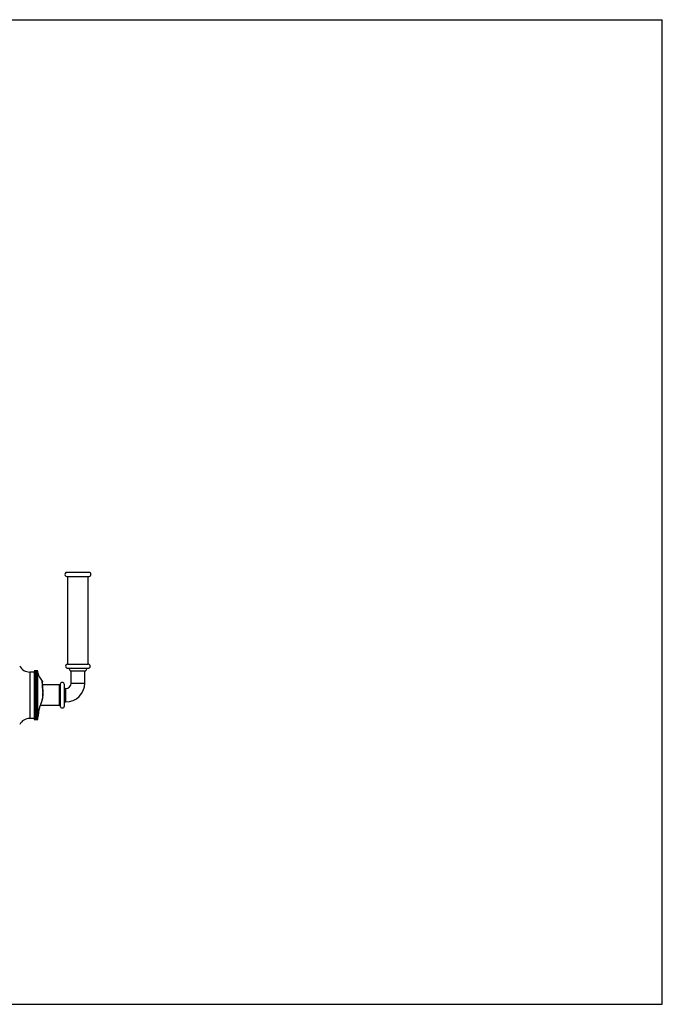
# Model space of a CAD drawing. Units: inches. Extents: x 0 to 11, y 0 to 8.5.
# Drawn here: x 5.5 to 11, y 0 to 8.5 of the extents above; entities that cross this region are included whole.
import ezdxf

# ---------------------------------------------------------------- set-up
doc = ezdxf.new("R2010")
doc.units = ezdxf.units.IN
doc.header["$LTSCALE"] = 0.605
doc.header["$MEASUREMENT"] = 0
doc.layers.get('0').update_dxf_attribs({"linetype": 'CONTINUOUS'})

msp = doc.modelspace()

# ---------------------------------------------------------------- linework, layer by layer
at = {"color": 7, "linetype": 'Continuous'}
for p, q in [((0, 8.5), (11, 8.5)), ((11, 0), (11, 8.5)), ((6.0526, 3.729), (5.8635, 3.729)), ((5.8635, 3.6938), (6.0525, 3.6938)), ((5.8701, 2.9372), (5.8701, 3.6938)), ((6.0461, 2.9372), (6.046, 3.6938)), ((5.8701, 2.9372), (6.0461, 2.9372)), ((5.871, 2.9006), (6.0461, 2.9006)), ((5.5814, 2.8685), (5.5424, 2.8685)), ((5.5424, 2.8685), (5.5424, 2.4683)), ((5.6114, 2.8775), (5.5814, 2.8775)), ((5.5814, 2.8775), (5.5814, 2.8775)), ((5.5814, 2.8771), (5.5814, 2.7989)), ((5.6114, 2.8769), (5.5814, 2.8769)), ((5.6114, 2.8752), (5.5814, 2.8752)), ((5.5814, 2.8732), (5.6114, 2.8732)), ((5.6114, 2.8726), (5.5814, 2.8726)), ((5.5814, 2.8698), (5.6114, 2.8698)), ((5.6114, 2.869), (5.5814, 2.869)), ((5.5814, 2.8653), (5.6114, 2.8653)), ((5.6114, 2.8644), (5.5814, 2.8644)), ((5.5814, 2.86), (5.6114, 2.86)), ((5.6114, 2.8588), (5.5814, 2.8588)), ((5.5814, 2.8536), (5.6114, 2.8536)), ((5.6114, 2.8523), (5.5814, 2.8523)), ((5.5814, 2.8464), (5.6114, 2.8464)), ((5.6114, 2.8449), (5.5814, 2.8449)), ((5.5814, 2.8384), (5.6114, 2.8384)), ((5.6114, 2.8367), (5.5814, 2.8367)), ((5.5814, 2.8295), (5.6114, 2.8295)), ((5.6114, 2.8276), (5.5814, 2.8276)), ((5.5814, 2.8198), (5.6114, 2.8198)), ((5.6114, 2.8178), (5.5814, 2.8178)), ((5.5814, 2.8093), (5.6114, 2.8093)), ((5.6114, 2.8072), (5.5814, 2.8072)), ((5.6114, 2.8775), (5.6114, 2.8775)), ((5.6114, 2.7989), (5.6114, 2.8769)), ((5.8895, 2.8786), (6.0267, 2.8786)), ((5.8996, 2.7733), (5.8996, 2.8786)), ((6.0166, 2.7733), (6.0166, 2.8786)), ((5.5814, 2.7989), (5.6114, 2.7989)), ((5.5814, 2.7982), (5.6114, 2.7982)), ((5.5814, 2.7982), (5.5814, 2.5385)), ((5.6114, 2.796), (5.5814, 2.796)), ((5.5814, 2.7878), (5.6114, 2.7878)), ((5.5814, 2.7865), (5.6114, 2.7865)), ((5.6114, 2.7841), (5.5814, 2.7841)), ((5.5814, 2.776), (5.6114, 2.776)), ((5.5814, 2.7741), (5.6114, 2.7741)), ((5.6114, 2.7717), (5.5814, 2.7717)), ((5.5814, 2.7637), (5.6114, 2.7637)), ((5.5814, 2.7613), (5.6114, 2.7613)), ((5.6114, 2.7588), (5.5814, 2.7588)), ((5.5814, 2.751), (5.6114, 2.751)), ((5.5814, 2.748), (5.6114, 2.748)), ((5.6114, 2.7454), (5.5814, 2.7454)), ((5.5814, 2.7378), (5.6114, 2.7378)), ((5.5814, 2.7343), (5.6114, 2.7343)), ((5.6114, 2.7316), (5.5814, 2.7316)), ((5.5814, 2.7244), (5.6114, 2.7244)), ((5.5814, 2.7203), (5.6114, 2.7203)), ((5.6114, 2.5385), (5.6114, 2.7982)), ((5.6505, 2.7754), (5.6498, 2.7908)), ((5.6535, 2.7427), (5.6513, 2.7871)), ((5.7998, 2.7576), (5.6528, 2.7576)), ((5.6572, 2.6753), (5.6535, 2.7427)), ((5.7998, 2.5791), (5.7998, 2.7576)), ((5.8052, 2.7624), (5.8052, 2.5742)), ((5.8411, 2.5761), (5.8411, 2.7606)), ((5.8471, 2.7268), (5.8531, 2.7268)), ((5.8471, 2.7268), (5.8471, 2.6098)), ((5.8531, 2.6098), (5.8531, 2.7268)), ((5.8996, 2.7733), (6.0166, 2.7733)), ((5.6114, 2.7176), (5.5814, 2.7176)), ((5.5814, 2.7106), (5.6114, 2.7106)), ((5.5814, 2.7061), (5.6114, 2.7061)), ((5.6114, 2.7033), (5.5814, 2.7033)), ((5.5814, 2.6966), (5.6114, 2.6966)), ((5.5814, 2.6916), (5.6114, 2.6916)), ((5.6114, 2.6888), (5.5814, 2.6888)), ((5.5814, 2.6825), (5.6114, 2.6825)), ((5.5814, 2.6771), (5.6114, 2.6771)), ((5.6114, 2.6743), (5.5814, 2.6743)), ((5.5814, 2.6684), (5.6114, 2.6684)), ((5.5814, 2.6625), (5.6114, 2.6625)), ((5.6114, 2.6597), (5.5814, 2.6597)), ((5.5814, 2.6542), (5.6114, 2.6542)), ((5.5814, 2.6479), (5.6114, 2.6479)), ((5.6114, 2.6451), (5.5814, 2.6451)), ((5.5814, 2.6401), (5.6114, 2.6401)), ((5.6555, 2.6752), (5.655, 2.6853)), ((5.6555, 2.6752), (5.6572, 2.6753)), ((5.6573, 2.6641), (5.6572, 2.6753)), ((5.5814, 2.6334), (5.6114, 2.6334)), ((5.6114, 2.6307), (5.5814, 2.6307)), ((5.5814, 2.6261), (5.6114, 2.6261)), ((5.5814, 2.6192), (5.6114, 2.6192)), ((5.6114, 2.6164), (5.5814, 2.6164)), ((5.5814, 2.6124), (5.6114, 2.6124)), ((5.5814, 2.6051), (5.6114, 2.6051)), ((5.6114, 2.6024), (5.5814, 2.6024)), ((5.5814, 2.5989), (5.6114, 2.5989)), ((5.5814, 2.5913), (5.6114, 2.5913)), ((5.6114, 2.5887), (5.5814, 2.5887)), ((5.5814, 2.5857), (5.6114, 2.5857)), ((5.5814, 2.578), (5.6114, 2.578)), ((5.6114, 2.5754), (5.5814, 2.5754)), ((5.5814, 2.573), (5.6114, 2.573)), ((5.5814, 2.565), (5.6114, 2.565)), ((5.6114, 2.5626), (5.5814, 2.5626)), ((5.5814, 2.5607), (5.6114, 2.5607)), ((5.5814, 2.5526), (5.6114, 2.5526)), ((5.6114, 2.5503), (5.5814, 2.5503)), ((5.6244, 2.5481), (5.6271, 2.5582)), ((5.6269, 2.5576), (5.63, 2.568)), ((5.6297, 2.5672), (5.6332, 2.5777)), ((5.6332, 2.5777), (5.6366, 2.587)), ((5.7998, 2.5791), (5.6337, 2.5791)), ((5.636, 2.5872), (5.6366, 2.587)), ((5.6366, 2.587), (5.6381, 2.591)), ((5.8471, 2.6098), (5.8531, 2.6098)), ((5.5814, 2.4683), (5.5424, 2.4683)), ((5.5814, 2.549), (5.6114, 2.549)), ((5.5814, 2.5407), (5.6114, 2.5407)), ((5.6114, 2.5385), (5.5814, 2.5385)), ((5.5814, 2.5378), (5.6114, 2.5378)), ((5.5814, 2.5378), (5.5814, 2.4599)), ((5.5814, 2.5295), (5.6114, 2.5295)), ((5.6114, 2.5274), (5.5814, 2.5274)), ((5.5814, 2.5189), (5.6114, 2.5189)), ((5.6114, 2.517), (5.5814, 2.517)), ((5.5814, 2.5091), (5.6114, 2.5091)), ((5.6114, 2.5073), (5.5814, 2.5073)), ((5.5814, 2.5), (5.6114, 2.5)), ((5.6114, 2.4984), (5.5814, 2.4984)), ((5.5814, 2.4918), (5.6114, 2.4918)), ((5.6114, 2.4903), (5.5814, 2.4903)), ((5.5814, 2.4844), (5.6114, 2.4844)), ((5.6114, 2.4831), (5.5814, 2.4831)), ((5.5814, 2.4779), (5.6114, 2.4779)), ((5.6114, 2.4768), (5.5814, 2.4768)), ((5.5814, 2.4724), (5.6114, 2.4724)), ((5.6114, 2.4714), (5.5814, 2.4714)), ((5.5814, 2.4678), (5.6114, 2.4678)), ((5.6114, 2.467), (5.5814, 2.467)), ((5.6114, 2.4597), (5.6114, 2.5378)), ((5.612, 2.4773), (5.6123, 2.4795)), ((5.6125, 2.481), (5.6129, 2.4843)), ((5.6129, 2.4843), (5.6135, 2.4886)), ((5.6135, 2.4886), (5.6142, 2.4938)), ((5.6142, 2.4938), (5.615, 2.4997)), ((5.615, 2.4997), (5.6161, 2.5065)), ((5.6161, 2.5065), (5.6173, 2.5139)), ((5.6172, 2.5135), (5.6188, 2.5219)), ((5.6187, 2.5215), (5.6204, 2.5304)), ((5.6203, 2.5299), (5.6224, 2.5394)), ((5.6222, 2.5388), (5.6246, 2.5487)), ((5.5814, 2.4641), (5.6114, 2.4641)), ((5.6114, 2.4635), (5.5814, 2.4635)), ((5.5814, 2.4615), (5.6114, 2.4615)), ((5.5814, 2.4599), (5.6114, 2.4599)), ((5.6114, 2.4593), (5.5814, 2.4593)), ((5.5814, 2.4593), (5.5814, 2.4593)), ((5.6114, 2.4593), (5.6114, 2.4593)), ((0, 0), (11, 0))]:
    msp.add_line(p, q, dxfattribs=at)
msp.add_lwpolyline([(5.6381, 2.591), (5.643, 2.6037), (5.6474, 2.6162), (5.6513, 2.6284), (5.6543, 2.6405), (5.6563, 2.6524), (5.6573, 2.6641)], dxfattribs=at)
for centre, radius, start, end in [((5.8635, 3.7114), 0.0176, 90.00119, 270.00119), ((6.0526, 3.7114), 0.0176, 270.00119, 90.00119), ((5.5424, 2.9656), 0.0971, 206.34511, 270), ((5.8701, 2.9189), 0.0183, 90.00119, 270.00119), ((5.8673, 2.8786), 0.0222, 0.00119, 82.69674), ((6.0489, 2.8786), 0.0222, 97.30563, 180.00119), ((6.0461, 2.9189), 0.0183, 270.00119, 90.00119), ((5.7852, 2.9095), 0.18, 195.41287, 221.23262), ((21.8885, 3.5323), 16.2556, 182.6689, 182.98679), ((5.7998, 2.763), 0.0054, 270.00119, 354.11434), ((5.8231, 2.7606), 0.018, 0.00119, 174.11434), ((5.8471, 2.7328), 0.006, 190.00119, 270.00119), ((5.8531, 2.7733), 0.1635, 270.00119, 0.00119), ((5.8531, 2.7733), 0.0465, 270.00119, 0.00119), ((5.5261, 2.6684), 0.1296, 357.3584, 3.02807), ((5.9071, 2.4857), 0.2895, 159.47769, 161.47319), ((3.5867, 3.3562), 2.1888, 339.43073, 339.58362), ((4.6307, 2.9676), 1.0748, 339.58402, 339.89066), ((5.7998, 2.5737), 0.0054, 5.88803, 90.00119), ((5.8231, 2.5761), 0.018, 185.88803, 0.00119), ((5.8471, 2.6038), 0.006, 90.00119, 170.00119), ((5.5424, 2.3712), 0.0971, 90, 153.65489), ((6.4292, 2.3833), 0.8226, 173.07306, 173.28244), ((6.3305, 2.3952), 0.7232, 172.76359, 173.0663), ((6.3498, 2.3928), 0.7426, 172.40728, 172.76311), ((6.3266, 2.3959), 0.7192, 171.98403, 172.41192), ((6.2719, 2.4036), 0.664, 171.45451, 171.97932), ((6.2489, 2.407), 0.6407, 170.84875, 171.4522), ((6.2158, 2.4123), 0.6072, 170.15453, 170.84958), ((6.1829, 2.418), 0.5739, 169.98745, 170.14708)]:
    msp.add_arc(centre, radius, start, end, dxfattribs=at)
for points, knots in [([(5.6498, 2.7908), (5.6502, 2.7904), (5.6508, 2.7895), (5.6512, 2.7882), (5.6513, 2.7875), (5.6513, 2.7872)], [0, 0, 0, 0, 0.465055, 0.72389, 1, 1, 1, 1]), ([(5.6513, 2.7872), (5.6513, 2.787), (5.6513, 2.7861), (5.6511, 2.7853), (5.6509, 2.7847)], [0, 0, 0, 0, 0.246548, 1, 1, 1, 1]), ([(5.64, 2.5981), (5.6419, 2.6033), (5.6456, 2.6137), (5.6505, 2.6296), (5.6541, 2.6458), (5.6553, 2.6569), (5.6556, 2.6624)], [0, 0, 0, 0, 0.249989, 0.49999, 0.75, 1, 1, 1, 1]), ([(5.6178, 2.5177), (5.6195, 2.5273), (5.6236, 2.5475), (5.6291, 2.5674), (5.6326, 2.5777)], [0, 0, 0, 0, 0.470279, 1, 1, 1, 1])]:
    msp.add_open_spline(points, degree=3, knots=knots, dxfattribs=at)

doc.saveas('drawing.dxf')
